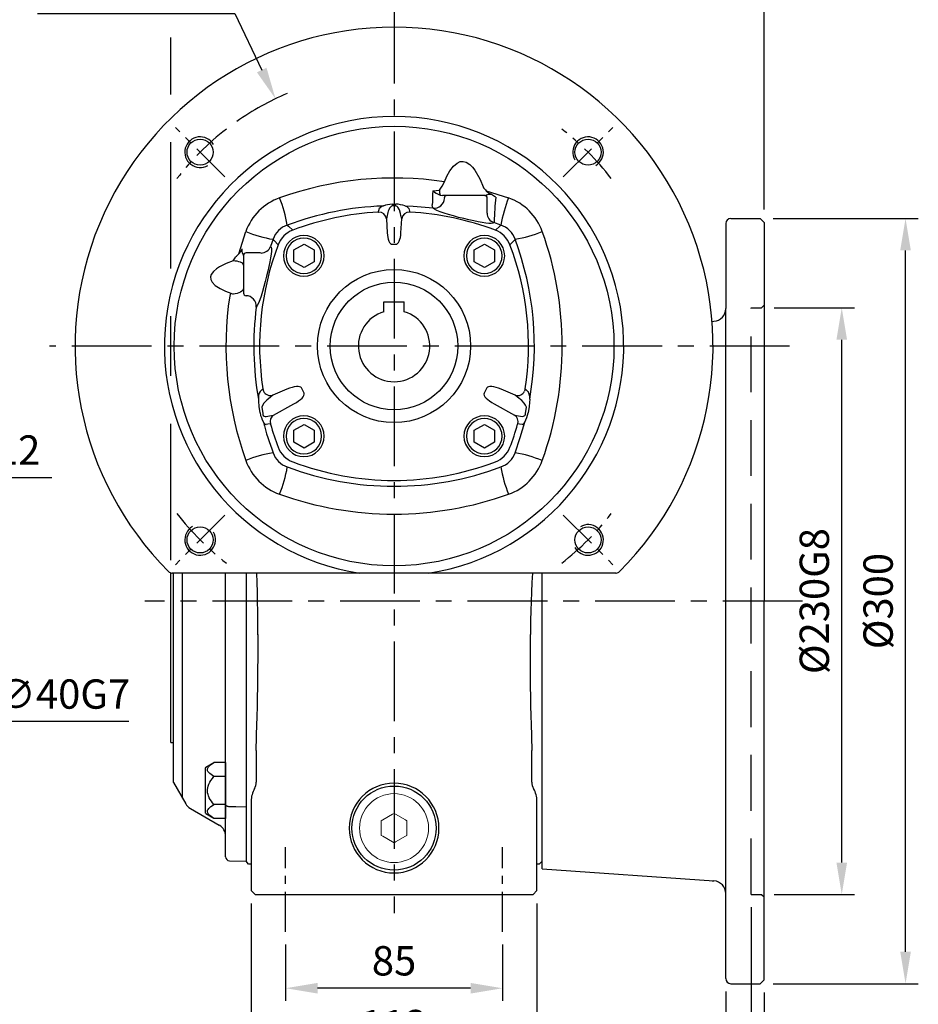
# Model space of a CAD drawing. Units: millimetres. Extents: x -35 to 1533, y -20 to 980.
# Drawn here: x 941 to 1293, y 179 to 565 of the extents above; entities that cross this region are included whole.
import ezdxf

# ---------------------------------------------------------------- set-up
doc = ezdxf.new("R2010")
doc.units = ezdxf.units.MM
doc.header["$LTSCALE"] = 25
doc.linetypes.add('CENTER', pattern=[2, 1.25, -0.25, 0.25, -0.25])
doc.linetypes.add('HIDDEN', pattern=[0.375, 0.25, -0.125])
for name, color, linetype in [('CEN', 2, 'CENTER'), ('DIM', 3, 'Continuous'), ('HID', 6, 'HIDDEN'), ('MAIN', 7, 'Continuous'), ('THIN', 1, 'Continuous')]:
    doc.layers.add(name, color=color, linetype=linetype)
doc.styles.get("Standard").update_dxf_attribs({"font": 'simplex.shx', "bigfont": 'chineset.shx'})
doc.dimstyles.new('C', dxfattribs={"dimscale": 5, "dimtxt": 2.3, "dimasz": 2.5, "dimexe": 1, "dimexo": 1, "dimgap": 1, "dimtad": 1, "dimtoh": 1, "dimdec": 4, "dimdsep": 46, "dimtxsty": 'Standard', "dimcen": 0, "dimclrd": 256, "dimclre": 256, "dimclrt": 256, "dimadec": 0, "dimazin": 0, "dimtfac": 0.6, "dimtdec": 4, "dimtofl": 0, "dimtmove": 0, "dimatfit": 3, "dimfxl": 0, "dimtolj": 1, "dimarcsym": 0})
doc.dimstyles.new('L', dxfattribs={"dimscale": 5, "dimtxt": 2.3, "dimasz": 2.5, "dimexe": 1, "dimexo": 1, "dimgap": 1, "dimtad": 1, "dimdec": 4, "dimdsep": 46, "dimtxsty": 'Standard', "dimcen": 0, "dimclrd": 256, "dimclre": 256, "dimclrt": 256, "dimadec": 0, "dimazin": 0, "dimtfac": 0.6, "dimtdec": 4, "dimtmove": 0, "dimatfit": 3, "dimfxl": 0, "dimtolj": 1, "dimarcsym": 0})

# ---------------------------------------------------------------- blocks, each defined once
blk = doc.blocks.new('*D9')
at = {"layer": 'Defpoints', "color": 0}
for p in [(902.11, 385.58), (890.11, 360.4), (902.11, 360.4)]:
    blk.add_point(p, dxfattribs=at)
at = {"layer": 'DIM', "lineweight": -2}
for p, q in [((890.11, 365.4), (890.11, 390.58)), ((902.11, 365.4), (902.11, 390.58)), ((877.61, 385.58), (865.11, 385.58)), ((890.11, 385.58), (902.11, 385.58)), ((914.61, 385.58), (953.54, 385.58))]:
    blk.add_line(p, q, dxfattribs=at)
at = {"layer": 'DIM'}
for points in [[(877.61, 387.66), (877.61, 383.49), (890.11, 385.58)], [(914.61, 387.66), (914.61, 383.49), (902.11, 385.58)]]:
    blk.add_solid(points, dxfattribs=at)
at = {"layer": 'DIM', "insert": (940.33, 396.33), "char_height": 11.5, "attachment_point": 5}
blk.add_mtext('\\A1;12', dxfattribs=at)
blk = doc.blocks.new('*D10')
at = {"layer": 'Defpoints', "color": 0}
for p in [(885.12, 353.81), (907.11, 320.4)]:
    blk.add_point(p, dxfattribs=at)
at = {"layer": 'DIM', "lineweight": -2}
for p, q in [((927.17, 289.91), (913.98, 309.95)), ((983.65, 289.91), (927.17, 289.91))]:
    blk.add_line(p, q, dxfattribs=at)
at = {"layer": 'DIM'}
blk.add_solid([(915.72, 311.1), (912.24, 308.81), (907.11, 320.4)], dxfattribs=at)
at = {"layer": 'DIM', "insert": (957.91, 300.66), "char_height": 11.5, "attachment_point": 5}
blk.add_mtext('\\A1;∅40G7', dxfattribs=at)
blk = doc.blocks.new('A$C678167BE')
at = {"layer": 'MAIN', "lineweight": 15}
for p, q in [((8.5, 16.39), (9.07, 16.72)), ((8.5, 15.73), (8.5, 16.39)), ((8.5, 11.27), (8.5, 15.73)), ((9.07, 16.72), (12.93, 18.94)), ((12.93, 18.94), (13.5, 19.27)), ((13.5, 19.27), (14.07, 18.94)), ((14.07, 18.94), (17.93, 16.72)), ((17.93, 16.72), (18.5, 16.39)), ((18.5, 16.39), (18.5, 15.73)), ((18.5, 15.73), (18.5, 11.27)), ((8.5, 10.61), (8.5, 11.27)), ((9.07, 10.28), (8.5, 10.61)), ((12.93, 8.06), (9.07, 10.28)), ((13.5, 7.73), (12.93, 8.06)), ((14.07, 8.06), (13.5, 7.73)), ((17.93, 10.28), (14.07, 8.06)), ((18.5, 10.61), (17.93, 10.28)), ((18.5, 11.27), (18.5, 10.61))]:
    blk.add_line(p, q, dxfattribs=at)
at = {"layer": 'MAIN', "lineweight": 15, "extrusion": (0, 0, -1)}
blk.add_circle((-13.5, 13.5), 13.5, dxfattribs=at)
blk = doc.blocks.new('*D26')
at = {"layer": 'Defpoints', "color": 0}
for p in [(1231.65, 452.1), (1263.09, 452.1), (1231.65, 222.1)]:
    blk.add_point(p, dxfattribs=at)
at = {"layer": 'DIM', "lineweight": -2}
for p, q in [((1236.65, 452.1), (1268.09, 452.1)), ((1263.09, 234.6), (1263.09, 439.6)), ((1236.65, 222.1), (1268.09, 222.1))]:
    blk.add_line(p, q, dxfattribs=at)
at = {"layer": 'DIM'}
for points in [[(1261.01, 439.6), (1265.17, 439.6), (1263.09, 452.1)], [(1261.01, 234.6), (1265.17, 234.6), (1263.09, 222.1)]]:
    blk.add_solid(points, dxfattribs=at)
at = {"layer": 'DIM', "insert": (1252.34, 337.1), "char_height": 11.5, "attachment_point": 5, "rotation": 90}
blk.add_mtext('\\A1;%%c230G8', dxfattribs=at)
blk = doc.blocks.new('*D27')
at = {"layer": 'Defpoints', "color": 0}
for p in [(1231.15, 487.1), (1288.09, 487.1), (1231.15, 187.1)]:
    blk.add_point(p, dxfattribs=at)
at = {"layer": 'DIM', "lineweight": -2}
for p, q in [((1236.15, 487.1), (1293.09, 487.1)), ((1288.09, 199.6), (1288.09, 474.6)), ((1236.15, 187.1), (1293.09, 187.1))]:
    blk.add_line(p, q, dxfattribs=at)
at = {"layer": 'DIM'}
for points in [[(1286.01, 474.6), (1290.17, 474.6), (1288.09, 487.1)], [(1286.01, 199.6), (1290.17, 199.6), (1288.09, 187.1)]]:
    blk.add_solid(points, dxfattribs=at)
at = {"layer": 'DIM', "insert": (1277.34, 337.1), "char_height": 11.5, "attachment_point": 5, "rotation": 90}
blk.add_mtext('\\A1;%%c300', dxfattribs=at)
blk = doc.blocks.new('*D28')
at = {"layer": 'Defpoints', "color": 0}
for p in [(1045.15, 207.45), (1130.15, 207.45), (1045.15, 185.32)]:
    blk.add_point(p, dxfattribs=at)
at = {"layer": 'DIM', "lineweight": -2}
for p, q in [((1045.15, 202.45), (1045.15, 180.32)), ((1130.15, 202.45), (1130.15, 180.32)), ((1117.65, 185.32), (1057.65, 185.32))]:
    blk.add_line(p, q, dxfattribs=at)
at = {"layer": 'DIM'}
for points in [[(1057.65, 187.4), (1057.65, 183.24), (1045.15, 185.32)], [(1117.65, 187.4), (1117.65, 183.24), (1130.15, 185.32)]]:
    blk.add_solid(points, dxfattribs=at)
at = {"layer": 'DIM', "insert": (1087.65, 196.07), "char_height": 11.5, "attachment_point": 5}
blk.add_mtext('\\A1;85', dxfattribs=at)
blk = doc.blocks.new('*D29')
at = {"layer": 'Defpoints', "color": 0}
for p in [(1031.65, 223.6), (1143.65, 223.6), (1031.65, 160.32)]:
    blk.add_point(p, dxfattribs=at)
at = {"layer": 'DIM', "lineweight": -2}
for p, q in [((1031.65, 218.6), (1031.65, 155.32)), ((1143.65, 218.6), (1143.65, 155.32)), ((1131.15, 160.32), (1044.15, 160.32))]:
    blk.add_line(p, q, dxfattribs=at)
at = {"layer": 'DIM'}
for points in [[(1044.15, 162.4), (1044.15, 158.24), (1031.65, 160.32)], [(1131.15, 162.4), (1131.15, 158.24), (1143.65, 160.32)]]:
    blk.add_solid(points, dxfattribs=at)
at = {"layer": 'DIM', "insert": (1087.65, 171.07), "char_height": 11.5, "attachment_point": 5}
blk.add_mtext('\\A1;112', dxfattribs=at)
blk = doc.blocks.new('BM10')
at = {"layer": 'MAIN'}
blk.add_lwpolyline([(-3.94, -2.31), (0.06, -4.62), (4.06, -2.31), (4.06, 2.31), (0.06, 4.62), (-3.94, 2.31)], close=True, dxfattribs=at)
for radius in [8, 6.96]:
    blk.add_circle((0, 0), radius, dxfattribs=at)
blk = doc.blocks.new('M12')
at = {"layer": 'MAIN'}
blk.add_circle((0, 0), 5.12, dxfattribs=at)
at = {"layer": 'THIN'}
blk.add_arc((0, 0), 6, 300, 210.1471, dxfattribs=at)
blk = doc.blocks.new('A$C71D03C38')
at = {"layer": 'CEN', "ltscale": 0.5}
for p, q in [((-66.3, 66.3), (-85.72, 85.72)), ((66.3, 66.3), (85.72, 85.72)), ((-66.3, -66.3), (-85.72, -85.72)), ((66.3, -66.3), (85.72, -85.72))]:
    blk.add_line(p, q, dxfattribs=at)
for start, end in [(127.6767, 142.3233), (37.6767, 52.3233), (217.6767, 232.3233), (307.6767, 322.3233)]:
    blk.add_arc((0, 0), 107.5, start, end, dxfattribs=at)
at = {"layer": 'MAIN'}
for p, q in [((15.14, 60.91), (17.76, 61.05)), ((18.03, 59.18), (19.01, 59)), ((22.82, 59), (19.01, 59)), ((19.66, 58), (19.72, 57.9)), ((31.65, 59), (22.82, 59)), ((35.55, 59), (31.65, 59)), ((36.1, 60.9), (44.88, 58.08)), ((36.5, 52.43), (36.5, 58)), ((-0.69, 55.63), (0.69, 55.63)), ((0.67, 54.93), (-0.67, 54.93)), ((-6.2, 52.53), (-6.06, 52.53)), ((-2.66, 51.12), (-3, 49.91)), ((3, 49.91), (2.66, 51.12)), ((6.2, 52.53), (6.06, 52.53)), ((36.45, 52.11), (36.5, 52.43)), ((-3, 49.91), (-2.66, 44.4)), ((2.66, 44.4), (3, 49.91)), ((39.16, 48.85), (39.08, 48.4)), ((41.84, 47.41), (39.08, 48.4)), ((-60.9, 36.1), (-58.08, 44.88)), ((-47.41, 41.84), (-48.4, 39.08)), ((-0.67, 39.88), (0.67, 39.88)), ((-59, 35.55), (-59, 31.65)), ((-52.43, 36.5), (-58, 36.5)), ((-52.11, 36.45), (-52.43, 36.5)), ((-59, 31.65), (-59, 20.73)), ((-63.92, 20.74), (-63, 20.39)), ((-51.43, -16.84), (-51.15, -17.68)), ((-47.48, -19.27), (-48.42, -20.1)), ((-41.99, -16.96), (-47.48, -19.27)), ((-35.29, -18.51), (-36.32, -16.41)), ((36.32, -16.41), (35.29, -18.51)), ((47.48, -19.27), (41.99, -16.96)), ((48.42, -20.1), (47.48, -19.27)), ((51.43, -16.84), (51.15, -17.68)), ((-47.22, -27.12), (-39.22, -22.64)), ((39.22, -22.64), (47.22, -27.12)), ((-52.52, -26.24), (-52.93, -23.76)), ((-51.84, -23.99), (-51.47, -26.4)), ((51.47, -26.4), (51.84, -23.99)), ((52.93, -23.76), (52.52, -26.24)), ((-48.8, -27.32), (-47.22, -27.12)), ((-48.4, -30.69), (-48.45, -30.52)), ((47.22, -27.12), (48.8, -27.32)), ((48.45, -30.52), (48.4, -30.69)), ((-18.97, -89), (-86.95, -89)), ((-13.38, -89), (-18.97, -89)), ((13.38, -89), (-13.38, -89)), ((18.97, -89), (13.38, -89)), ((86.95, -89), (18.97, -89))]:
    blk.add_line(p, q, dxfattribs=at)
at = {"layer": 'MAIN', "flags": 128}
for points in [[(19.72, 64.41), (20.68, 66.59), (21.83, 68.67), (23.28, 70.54), (24.67, 71.72), (25.95, 72.29), (27.11, 72.38), (28.25, 72.11), (29.68, 71.22), (30.77, 70.14), (31.7, 68.91), (33.56, 65.61), (34.98, 62.1)], [(17.76, 61.05), (18.79, 62.63), (19.72, 64.41)], [(35.55, 59), (35.61, 59.01), (36.23, 59.27), (36.39, 59.34), (37.19, 59.55), (37.86, 59.53), (38.13, 59.48)], [(36.1, 60.9), (37.04, 60.11), (38.13, 59.48)], [(-0.67, 54.93), (-0.8, 54.91), (-0.96, 54.85), (-1.19, 54.7), (-1.76, 54.01), (-2.08, 53.45)], [(2.08, 53.45), (1.48, 54.4), (1.15, 54.73), (1, 54.83), (0.84, 54.9), (0.71, 54.93), (0.67, 54.93)], [(15.3, 54), (7.45, 54.75), (4.31, 54.9)], [(15.3, 54), (15.06, 54.52), (14.99, 55.3)], [(-6.2, 52.53), (-5.89, 53.59), (-5.8, 53.88)], [(2.66, 51.12), (2.56, 52), (2.08, 53.45)], [(5.8, 53.88), (6.11, 52.83), (6.2, 52.53)], [(39.08, 48.4), (38.72, 48.17), (38.07, 48.06), (37.15, 48.06), (35.97, 48.17), (34.58, 48.38), (33.01, 48.67), (31.23, 49.04), (29.35, 49.47), (27.33, 49.95), (25.31, 50.46), (23.28, 51), (21.36, 51.54), (19.6, 52.08), (18.07, 52.61), (16.8, 53.11), (15.85, 53.6), (15.3, 54)], [(-41.84, 47.41), (-41.42, 47.01), (-39.7, 45.41)], [(39.7, 45.41), (41.42, 47.01), (41.84, 47.41)], [(-48.4, 39.08), (-48.17, 38.72), (-48.06, 38.07), (-48.06, 37.15), (-48.17, 35.97), (-48.38, 34.58), (-48.67, 33.01), (-49.04, 31.23), (-49.47, 29.35), (-49.95, 27.33), (-50.46, 25.31), (-51, 23.28), (-51.54, 21.36), (-52.08, 19.6), (-52.61, 18.07), (-53.11, 16.8), (-53.6, 15.85), (-54, 15.3)], [(-45.41, 39.7), (-47.01, 41.42), (-47.41, 41.84)], [(47.41, 41.84), (47.01, 41.42), (45.41, 39.7)], [(-60.9, 36.1), (-60.11, 37.04), (-59.48, 38.13)], [(-59, 35.55), (-59.01, 35.61), (-59.27, 36.23), (-59.34, 36.39), (-59.55, 37.19), (-59.53, 37.86), (-59.48, 38.13)], [(-63, 33.36), (-65.78, 32.32), (-68.44, 31.01), (-69.65, 30.22), (-70.74, 29.28), (-71.62, 28.05), (-71.9, 27.08), (-71.8, 26.08), (-71.23, 24.98), (-70.05, 23.79), (-68.14, 22.53), (-66.07, 21.54), (-63.92, 20.74)], [(-59, 31.65), (-59.08, 31.98), (-59.3, 32.3), (-59.67, 32.6), (-60.17, 32.86), (-60.78, 33.07), (-61.47, 33.23), (-62.22, 33.33), (-63, 33.36)], [(-59, 22.82), (-59.08, 22.35), (-59.3, 21.89), (-59.67, 21.47), (-60.17, 21.1), (-60.78, 20.8), (-61.47, 20.57), (-62.22, 20.44), (-63, 20.39)], [(-52.49, -17.8), (-51.58, -16.97), (-51.43, -16.84)], [(51.43, -16.84), (52.34, -17.67), (52.49, -17.8)], [(-51.04, -22.44), (-51.71, -23.57), (-51.84, -23.99)], [(-48.42, -20.1), (-49.9, -21.17), (-51.04, -22.44)], [(51.04, -22.44), (50.07, -21.33), (48.42, -20.1)], [(51.84, -23.99), (51.5, -23.16), (51.04, -22.44)], [(53.15, -20.86), (53.1, -22.13), (52.93, -23.76)], [(50.48, -27.59), (51.02, -27.4), (51.22, -27.26), (51.33, -27.14), (51.42, -27), (51.48, -26.82), (51.49, -26.66), (51.47, -26.4)], [(-50.48, -27.59), (-50.1, -27.62), (-48.8, -27.32)], [(-48.45, -30.52), (-49.5, -30.65), (-50.18, -30.73)], [(47.41, -41.84), (49.46, -35.89), (51.2, -29.82)], [(50.18, -30.73), (49.14, -30.6), (48.45, -30.52)], [(48.8, -27.32), (49.53, -27.55), (50.48, -27.59)]]:
    blk.add_lwpolyline(points, dxfattribs=at)
at = {"layer": 'MAIN'}
for radius in [86.18, 30]:
    blk.add_circle((0, 0), radius, dxfattribs=at)
for centre, radius, start, end in [((0, 0), 125, 314.983, 225.017), ((0, 0), 90, 278.5491, 261.4509), ((0.01, -67.14), 133.02, 81.476, 109.7195), ((48.83, 73.93), 18.22, 220.4926, 225.6614), ((-37.5, 37.5), 21.87, 109.7244, 160.2756), ((-93.41, 38.53), 52.32, 9.7706, 21.946), ((546.14, 44.35), 531.26, 178.2137, 178.8195), ((21.93, 68.95), 10.52, 229.8232, 248.2718), ((25.9, 61.26), 8.14, 181.4927, 194.824), ((20.65, 58.01), 0.991, 90.5489, 180.5382), ((35.5, 58), 1, 0, 90), ((10.85, 16.24), 51.13, 55.4899, 57.7561), ((328.26, 33.63), 289.5, 175.0978, 176.9868), ((93.41, 38.53), 52.32, 158.054, 170.2294), ((37.5, 37.5), 21.87, 19.7244, 70.2756), ((-0.06, -64.05), 119.03, 92.047, 110.5507), ((-3.73, 52.47), 2.51, 103.3711, 145.5342), ((0.19, 41.84), 13.81, 93.6292, 109.0201), ((0.19, 43.76), 11.89, 69.722, 87.6287), ((3.89, 52.69), 2.25, 31.9297, 79.1649), ((15.61, 58.11), 4.12, 265.6544, 357.1926), ((0, -59), 111.7, 93.1795, 110.8203), ((-5.97, 49.54), 3, 7.1893, 91.6674), ((2.98, 50.96), 5.64, 153.7581, 178.3847), ((5.96, 49.56), 2.98, 88.0431, 173.1003), ((0, -59), 111.7, 69.1797, 86.8205), ((40.49, 52.19), 4.04, 181.1558, 249.6239), ((-39.13, 39.13), 8.71, 108.1515, 161.8485), ((39.13, 39.13), 8.71, 18.1515, 71.8485), ((-39.28, 90.76), 49.59, 247.7168, 260.5666), ((-36.16, 36.16), 9.9, 110.9581, 159.0419), ((36.16, 36.16), 9.9, 20.9581, 69.0419), ((38.53, 93.41), 52.32, 279.7706, 291.946), ((-66.97, 0), 132.86, 340.259, 19.741), ((59, 0), 111.7, 159.1797, 188.6705), ((-52.19, 40.49), 4.04, 271.1558, 339.6239), ((-59, 0), 111.7, 351.3295, 20.8203), ((-64.33, 0), 119.31, 349.9309, 20.5332), ((-74.62, 40.91), 13.86, 327.0095, 334.6701), ((-73.93, 48.83), 18.22, 310.4926, 315.6614), ((-58, 35.5), 1, 90, 180), ((67.14, 0.01), 133.02, 171.476, 199.7195), ((-58.07, 17.25), 6.8, 149.1674, 158.6555), ((-58, 20.73), 1, 180, 268.8235), ((-58.11, 15.61), 4.12, 355.6544, 88.8235), ((64.59, 0), 119.57, 172.6502, 190.0493), ((-48.13, -20.34), 5.05, 149.8646, 185.9681), ((-48.44, -16.45), 2.98, 204.3753, 288.981), ((48.43, -16.43), 3, 251.3623, 335.2814), ((47.93, -20.38), 5.24, 354.7042, 29.4631), ((-30.49, -20.64), 22.66, 180.5534, 187.8975), ((-41.29, -24.13), 11.42, 190.6163, 209.8557), ((-50.46, -26.56), 1.03, 171.0789, 268.5584), ((41.38, -24.16), 11.33, 330.0643, 349.4636), ((63.52, -0.22), 118.48, 194.4674, 200.5694), ((-49.81, -29.29), 1.49, 200.8308, 255.5177), ((-45.65, -29.61), 2.95, 122.1337, 197.8889), ((59, 0), 111.7, 195.9481, 200.8203), ((-59, 0), 111.7, 339.1797, 344.0519), ((45.65, -29.61), 2.95, 342.1111, 57.8663), ((49.82, -29.29), 1.48, 284.3584, 339.2931), ((-39.28, -90.76), 49.59, 99.4334, 112.2832), ((-39.13, -39.13), 8.71, 198.1515, 251.8485), ((-36.16, -36.16), 9.9, 200.9581, 249.0419), ((36.16, -36.16), 9.9, 290.9581, 339.0419), ((39.13, -39.13), 8.71, 288.1515, 341.8485), ((38.53, -93.41), 52.32, 68.054, 80.2294), ((-37.5, -37.5), 21.87, 199.7244, 250.2756), ((0, 59), 111.7, 249.1797, 290.8203), ((37.5, -37.5), 21.87, 289.7244, 340.2756), ((-90.76, -39.28), 49.59, 337.7168, 350.5666), ((0, 64.27), 119.26, 249.4595, 290.5405), ((90.76, -39.28), 49.59, 189.4334, 202.2832), ((0, 66.97), 132.86, 250.259, 289.741), ((-86.95, -87), 2, 225.0166, 266.7339), ((86.95, -87), 2, 273.2661, 314.9834), ((-86.95, -87), 2, 266.7338, 270), ((86.95, -87), 2, 270, 273.2662)]:
    blk.add_arc(centre, radius, start, end, dxfattribs=at)
for centre, major_axis, ratio, start_param, end_param in [((-0.67, 44.83), (0, 4.95), 0.404061, 1.658063, 3.141593), ((0.67, 44.83), (0, 4.95), 0.404061, 3.141593, 4.625123), ((-41.57, -18.98), (5.26, 2.56), 0.341865, 0, 1.48353), ((-40.55, -21.08), (5.26, 2.56), 0.341865, 4.799655, 6.283185), ((40.55, -21.08), (5.26, -2.56), 0.341865, 3.141593, 4.625123), ((41.57, -18.98), (5.26, -2.56), 0.341865, 1.658063, 3.141593)]:
    blk.add_ellipse(centre, major_axis=major_axis, ratio=ratio, start_param=start_param, end_param=end_param, dxfattribs=at)
for p, rotation in [((-76.01, 76.01), 90), ((-76.01, -76.01), 180), ((76.01, -76.01), 270)]:
    blk.add_blockref('M12', p, dxfattribs=dict(rotation=rotation))
blk.add_blockref('M12', (76.01, 76.01))
blk = doc.blocks.new('*D30')
at = {"layer": 'Defpoints', "color": 0}
for p in [(1227.65, 222.1), (1232.65, 188.6), (1232.65, 159.52)]:
    blk.add_point(p, dxfattribs=at)
at = {"layer": 'DIM', "lineweight": -2}
for p, q in [((1227.65, 217.1), (1227.65, 154.52)), ((1232.65, 183.6), (1232.65, 154.52)), ((1215.15, 159.52), (1202.65, 159.52)), ((1227.65, 159.52), (1232.65, 159.52)), ((1245.15, 159.52), (1275.32, 159.52))]:
    blk.add_line(p, q, dxfattribs=at)
at = {"layer": 'DIM'}
for points in [[(1215.15, 161.61), (1215.15, 157.44), (1227.65, 159.52)], [(1245.15, 161.61), (1245.15, 157.44), (1232.65, 159.52)]]:
    blk.add_solid(points, dxfattribs=at)
at = {"layer": 'DIM', "insert": (1266.49, 170.27), "char_height": 11.5, "attachment_point": 5}
blk.add_mtext('\\A1;5', dxfattribs=at)
blk = doc.blocks.new('*D31')
at = {"layer": 'Defpoints', "color": 0}
for p in [(1217.65, 189.1), (1232.65, 188.6), (1232.65, 134.52)]:
    blk.add_point(p, dxfattribs=at)
at = {"layer": 'DIM', "lineweight": -2}
for p, q in [((1217.65, 184.1), (1217.65, 129.52)), ((1232.65, 183.6), (1232.65, 129.52)), ((1205.15, 134.52), (1192.65, 134.52)), ((1217.65, 134.52), (1232.65, 134.52)), ((1245.15, 134.52), (1284.08, 134.52))]:
    blk.add_line(p, q, dxfattribs=at)
at = {"layer": 'DIM'}
for points in [[(1205.15, 136.61), (1205.15, 132.44), (1217.65, 134.52)], [(1245.15, 136.61), (1245.15, 132.44), (1232.65, 134.52)]]:
    blk.add_solid(points, dxfattribs=at)
at = {"layer": 'DIM', "insert": (1270.87, 145.27), "char_height": 11.5, "attachment_point": 5}
blk.add_mtext('\\A1;15', dxfattribs=at)
blk = doc.blocks.new('*D32')
at = {"layer": 'Defpoints', "color": 0}
for p in [(1087.65, 589.4), (1087.65, 571.27), (1232.65, 485.6)]:
    blk.add_point(p, dxfattribs=at)
at = {"layer": 'DIM', "lineweight": -2}
for p, q in [((1087.65, 576.27), (1087.65, 594.4)), ((1232.65, 490.6), (1232.65, 594.4)), ((1220.15, 589.4), (1100.15, 589.4))]:
    blk.add_line(p, q, dxfattribs=at)
at = {"layer": 'DIM'}
for points in [[(1100.15, 591.49), (1100.15, 587.32), (1087.65, 589.4)], [(1220.15, 591.49), (1220.15, 587.32), (1232.65, 589.4)]]:
    blk.add_solid(points, dxfattribs=at)
at = {"layer": 'DIM', "insert": (1160.15, 600.15), "char_height": 11.5, "attachment_point": 5}
blk.add_mtext('\\A1;145', dxfattribs=at)
blk = doc.blocks.new('*D33')
at = {"layer": 'Defpoints', "color": 0}
for p in [(1000.15, 640.33), (1232.65, 485.6), (1000.15, 348.18)]:
    blk.add_point(p, dxfattribs=at)
at = {"layer": 'DIM', "lineweight": -2}
for p, q in [((1000.15, 612.47), (1000.15, 645.33)), ((1232.65, 490.6), (1232.65, 645.33)), ((1220.15, 640.33), (1012.65, 640.33)), ((1000.15, 535.75), (1000.15, 558.05)), ((1000.15, 467.54), (1000.15, 517)), ((1000.15, 425.41), (1000.15, 448.79)), ((1000.15, 353.18), (1000.15, 406.66))]:
    blk.add_line(p, q, dxfattribs=at)
at = {"layer": 'DIM'}
for points in [[(1012.65, 642.42), (1012.65, 638.25), (1000.15, 640.33)], [(1220.15, 642.42), (1220.15, 638.25), (1232.65, 640.33)]]:
    blk.add_solid(points, dxfattribs=at)
at = {"layer": 'DIM', "insert": (1116.4, 651.08), "char_height": 11.5, "attachment_point": 5}
blk.add_mtext('\\A1;232.5', dxfattribs=at)
blk = doc.blocks.new('*D34')
at = {"layer": 'Defpoints', "color": 0}
for p in [(1041.19, 534.04), (1134.12, 340.16)]:
    blk.add_point(p, dxfattribs=at)
at = {"layer": 'DIM', "lineweight": -2}
for p, q in [((947.9, 567.43), (1025.19, 567.43)), ((1025.19, 567.43), (1035.78, 545.31))]:
    blk.add_line(p, q, dxfattribs=at)
blk.add_arc((1087.65, 437.1), 107.5, 112.9446, 125.0118, dxfattribs=at)
at = {"layer": 'DIM'}
blk.add_solid([(1037.66, 546.22), (1033.91, 544.41), (1041.19, 534.04)], dxfattribs=at)
at = {"layer": 'DIM', "insert": (984.04, 587.76), "char_height": 11.5, "attachment_point": 5}
blk.add_mtext('\\A1;PCD∅215\\P4xM12', dxfattribs=at)

msp = doc.modelspace()

# ---------------------------------------------------------------- linework, layer by layer
for p, q in [((1029.65265, 348.10336), (1029.65265, 266.54974)), ((1029.65265, 348.10336), (1029.65265, 266.54974)), ((1145.65265, 266.71582), (1145.65265, 348.10336)), ((1033.65265, 278.51209), (1033.89669, 289.18292)), ((1141.4086, 289.18292), (1141.65265, 278.51209)), ((1033.65265, 278.51209), (1033.65265, 266.10336)), ((1141.65265, 266.10336), (1141.65265, 278.51209)), ((1029.65265, 266.54974), (1029.65265, 264.0391)), ((1145.65265, 266.46446), (1145.65265, 266.71582)), ((1145.65265, 263.95982), (1145.65265, 266.46446)), ((1029.65265, 264.0391), (1029.65265, 259.99001)), ((1145.65265, 259.92858), (1145.65265, 263.95982)), ((1029.65265, 259.99001), (1029.65265, 256.34326)), ((1145.65265, 256.27892), (1145.65265, 259.92858)), ((1029.65265, 256.34326), (1029.65265, 251.55143)), ((1031.65265, 258.62004), (1031.65265, 223.60336)), ((1143.65265, 223.60336), (1143.65265, 258.62004)), ((1145.65265, 251.40203), (1145.65265, 256.27892)), ((1029.65265, 251.55143), (1029.65265, 247.7029)), ((1145.65265, 247.55043), (1145.65265, 251.40203)), ((1029.65265, 247.7029), (1029.65265, 246.42341)), ((1145.65265, 246.30775), (1145.65265, 247.55043)), ((1029.65265, 246.42341), (1029.65265, 245.71176)), ((1029.65265, 245.71176), (1029.65265, 235.20342)), ((1145.65265, 245.56032), (1145.65265, 246.30775)), ((1145.65265, 235.10336), (1145.65265, 245.56032)), ((1030.64884, 234.0162), (1029.65265, 235.20342)), ((1031.65265, 233.92838), (1030.64884, 234.0162)), ((1144.55677, 234.00748), (1143.65265, 233.92838)), ((1145.65265, 235.10336), (1144.55677, 234.00748)), ((1031.65265, 223.60336), (1033.15265, 222.10336)), ((1033.15265, 222.10336), (1041.20779, 222.10336)), ((1041.20779, 222.10336), (1087.65265, 222.10336)), ((1087.65265, 222.10336), (1134.0975, 222.10336)), ((1134.0975, 222.10336), (1142.15265, 222.10336)), ((1142.15265, 222.10336), (1143.65265, 223.60336))]:
    msp.add_line(p, q)
at = {"flags": 128}
for points in [[(1034.34868, 318.15876), (1034.33937, 324.04278)], [(1140.9661, 324.04286), (1140.95662, 318.15876)]]:
    msp.add_lwpolyline(points, dxfattribs=at)
at = {"extrusion": (3.49148e-15, -8.55167e-31, -1)}
msp.add_circle((-1087.65265, 248.10336), 17.59588, dxfattribs=at)
msp.add_circle((1087.65265, 248.10336), 16.5)
for centre, radius, start, end in [((77.82238, 317.60789), 956.52646, 358.23824786, 1.82698293), ((1799.88567, 313.42057), 658.94609, 176.98291551, 182.16189513), ((1041.65265, 258.62004), 10, 150.0735651, 180), ((1028.65265, 266.10336), 5, 330.0735651, 0), ((1146.65265, 266.10336), 5, 180, 209.9264349), ((1133.65265, 258.62004), 10, 0, 29.9264349)]:
    msp.add_arc(centre, radius, start, end)
at = {"layer": 'CEN'}
for p, q in [((1087.65265, 571.27265), (1087.65265, 214.75387)), ((1242.65265, 437.10336), (952.65265, 437.10336)), ((1247.71312, 337.10336), (989.93323, 337.10336))]:
    msp.add_line(p, q, dxfattribs=at)
at = {"layer": 'CEN', "ltscale": 0.5}
for p, q in [((1045.15265, 207.45336), (1045.15265, 240.62297)), ((1130.15265, 207.45336), (1130.15265, 240.62297))]:
    msp.add_line(p, q, dxfattribs=at)
at = {"layer": 'HID'}
for p, q in [((1227.65265, 452.10336), (1231.65265, 452.10336)), ((1231.65265, 452.10336), (1232.65265, 453.10336)), ((1227.65265, 222.10336), (1231.65265, 222.10336)), ((1231.65265, 222.10336), (1232.65265, 221.10336))]:
    msp.add_line(p, q, dxfattribs=at)
at = {"layer": 'HID', "ltscale": 3.5}
msp.add_line((1227.65265, 222.10336), (1227.65265, 452.10336), dxfattribs=at)
at = {"layer": 'MAIN'}
for p, q in [((1219.65265, 487.10336), (1231.15265, 487.10336)), ((1231.15265, 487.10336), (1232.65265, 485.60336)), ((1217.65265, 485.10336), (1217.65265, 451.80066)), ((1083.65265, 450.51977), (1083.65265, 454.40336)), ((1083.65265, 454.40336), (1091.65265, 454.40336)), ((1091.65265, 450.51977), (1091.65265, 454.40336)), ((1217.65265, 222.40605), (1217.65265, 451.80066)), ((1212.27891, 446.76232), (1213.00143, 446.81284)), ((1000.15265, 281.70336), (1000.15265, 348.18097)), ((1001.15265, 265.95421), (1001.15265, 348.10336)), ((1004.65265, 348.10336), (1004.65265, 259.89203)), ((1021.65265, 257.20525), (1021.65265, 348.10336)), ((1029.65265, 348.10336), (1029.65265, 256.43508)), ((1004.65265, 343.63678), (1004.65265, 337.10336)), ((1145.65265, 232.10336), (1145.65265, 337.10336)), ((1000.15265, 281.70336), (1001.15265, 281.70336)), ((1013.65265, 271.56847), (1013.65265, 262.85715)), ((1013.90265, 272.00148), (1017.06419, 273.8268)), ((1021.65265, 273.8268), (1017.06419, 273.8268)), ((1021.65265, 273.8268), (1021.65265, 268.34197)), ((1021.65265, 268.34197), (1017.06419, 268.34197)), ((1021.65265, 268.34197), (1021.65265, 257.37232)), ((1001.15265, 265.95421), (1005.98278, 257.58819)), ((1013.65265, 262.85715), (1013.65265, 254.14582)), ((1007.8129, 255.75806), (1019.15265, 249.21105)), ((1021.65265, 257.37232), (1017.06419, 257.37232)), ((1021.65265, 257.37232), (1021.65265, 251.88749)), ((1021.65265, 253.28007), (1021.65265, 257.20525)), ((1029.65265, 256.43508), (1029.65265, 251.73039)), ((1017.06419, 251.88749), (1013.90265, 253.71281)), ((1021.65265, 251.88749), (1017.06419, 251.88749)), ((1021.65265, 236.83126), (1021.65265, 253.28007)), ((1029.65265, 251.73039), (1029.65265, 235.10336)), ((1023.1003, 235.33217), (1029.65265, 235.10336)), ((1145.65265, 232.10336), (1213.00143, 227.39387)), ((1212.2789, 227.4444), (1213.00143, 227.39387)), ((1217.65265, 189.10336), (1217.65265, 222.40605)), ((1219.65265, 187.10336), (1231.15265, 187.10336)), ((1231.15265, 187.10336), (1232.65265, 188.60336))]:
    msp.add_line(p, q, dxfattribs=at)
for points in [[(1232.65265, 485.60336), (1232.65265, 392.58567), (1232.65265, 337.10336)], [(1232.65265, 188.60336), (1232.65265, 281.62104), (1232.65265, 337.10336)]]:
    msp.add_lwpolyline(points, dxfattribs=at)
at = {"layer": 'MAIN', "flags": 128}
for points in [[(1017.06419, 268.34197), (1016.48213, 268.69559), (1015.943, 269.06569), (1015.45039, 269.46336), (1015.03712, 269.88264), (1014.8567, 270.11669), (1014.71068, 270.35662), (1014.60135, 270.6079), (1014.53654, 270.86296), (1014.51911, 271.11415), (1014.54738, 271.36509), (1014.62384, 271.62206), (1014.7449, 271.87475), (1014.95376, 272.18383), (1015.21669, 272.48254), (1015.53303, 272.77779), (1015.88781, 273.062), (1016.4507, 273.45282), (1017.06419, 273.8268)], [(1017.06419, 257.37232), (1016.52082, 258.03023), (1016.05697, 258.65371), (1015.6302, 259.30551), (1015.25346, 259.98571), (1014.9397, 260.69437), (1014.73768, 261.30466), (1014.59704, 261.93339), (1014.52611, 262.57156), (1014.53129, 263.21383), (1014.60994, 263.8536), (1014.75685, 264.47938), (1015.05077, 265.29224), (1015.43458, 266.0705), (1015.88623, 266.81), (1016.45089, 267.59449), (1017.06419, 268.34197)], [(1017.06419, 251.88749), (1016.47551, 252.24469), (1015.9291, 252.61991), (1015.44347, 253.01408), (1015.03712, 253.42815), (1014.80218, 253.74557), (1014.63182, 254.07389), (1014.53654, 254.40848), (1014.52513, 254.74852), (1014.59636, 255.08811), (1014.7449, 255.42027), (1015.0398, 255.83459), (1015.42854, 256.23111), (1015.88781, 256.60752), (1016.45176, 256.99914), (1017.06419, 257.37232)], [(1021.65265, 257.20525), (1021.68021, 257.0922), (1021.76187, 256.98329), (1021.89464, 256.88255), (1022.07364, 256.79366), (1022.29228, 256.7199), (1022.54254, 256.66397), (1022.81522, 256.62793), (1023.1003, 256.6131)], [(1023.1003, 256.6131), (1025.69972, 256.54248), (1029.65265, 256.43508)]]:
    msp.add_lwpolyline(points, dxfattribs=at)
at = {"layer": 'MAIN'}
msp.add_circle((1087.65265, 437.10336), 25, dxfattribs=at)
for centre, radius, start, end in [((1219.65265, 485.10336), 2, 90, 180), ((1212.65265, 451.80066), 5, 274, 0), ((1087.65265, 437.10336), 14, 106.6015496, 73.3984504), ((1014.15265, 271.56847), 0.5, 120, 180), ((1010.3129, 260.08819), 5, 210, 240), ((1014.15265, 254.14582), 0.5, 180, 240), ((1016.65265, 244.88093), 5, 0, 60), ((1023.15265, 236.83126), 1.5, 180, 268), ((1212.65265, 222.40605), 5, 0, 86), ((1219.65265, 189.10336), 2, 180, 270)]:
    msp.add_arc(centre, radius, start, end, dxfattribs=at)

# ---------------------------------------------------------------- block references
at = {"layer": 'CEN'}
msp.add_blockref('A$C678167BE', (1074.15265, 234.60336), dxfattribs=at)
at = {"layer": 'DIM'}
msp.add_blockref('A$C71D03C38', (1087.65265, 437.10336), dxfattribs=at)
at = {"layer": 'MAIN', "xscale": -1, "rotation": 180}
for p in [(1052.29731, 472.4587), (1123.00799, 472.4587), (1052.29731, 401.74802), (1123.00799, 401.74802)]:
    msp.add_blockref('BM10', p, dxfattribs=at)

# ---------------------------------------------------------------- dimensions: what is measured, and where the dimension line sits
at = {"layer": 'DIM'}
for base, p1, p2, picture, middle in [((1000.15265, 640.33248), (1232.65265, 485.60336), (1000.15265, 348.18097), '*D33', (1116.40265, 651.08248)), ((1087.65265, 589.40265), (1232.65265, 485.60336), (1087.65265, 571.27265), '*D32', (1160.15265, 600.15265)), ((902.11379, 385.57637), (890.11379, 360.40336), (902.11379, 360.40336), '*D9', (940.32808, 396.32637))]:
    dim = msp.add_linear_dim(base=base, p1=p1, p2=p2, dimstyle='L', dxfattribs=at)
    dim.commit()
    dim.dimension.update_dxf_attribs({"geometry": picture, "text_midpoint": middle})
dim = msp.add_diameter_dim_2p(p1=(1134.11803, 340.16411), p2=(1041.18726, 534.04261), text='PCD<>\\P4xM12', dimstyle='C', dxfattribs=at)
dim.commit()
dim.dimension.update_dxf_attribs({"geometry": '*D34', "text_midpoint": (984.04258, 567.42671), "dimtype": 163})
for base, p1, p2, angle, override, picture, middle in [((1288.08904, 487.10336), (1231.15265, 187.10336), (1231.15265, 487.10336), 270, {"dimpost": '%%c<>', "dimtmove": 0}, '*D27', (1288.08904, 337.10336)), ((1031.65265, 160.32053), (1143.65265, 223.60336), (1031.65265, 223.60336), 180, {"dimtmove": 0}, '*D29', (1087.65265, 160.32053))]:
    dim = msp.add_linear_dim(base=base, p1=p1, p2=p2, angle=angle, dimstyle='L', override=override, dxfattribs=at)
    dim.commit()
    dim.dimension.update_dxf_attribs({"geometry": picture, "text_midpoint": middle, "dimtype": 160})
for base, p1, p2, angle, override, picture, middle in [((1263.08904, 452.10336), (1231.65265, 222.10336), (1231.65265, 452.10336), 270, {"dimpost": '%%c<>G8', "dimtmove": 0}, '*D26', (1252.33904, 337.10336)), ((1045.15265, 185.32053), (1130.15265, 207.45336), (1045.15265, 207.45336), 180, {"dimtmove": 0}, '*D28', (1087.65265, 196.07053))]:
    dim = msp.add_linear_dim(base=base, p1=p1, p2=p2, angle=angle, dimstyle='L', override=override, dxfattribs=at)
    dim.commit()
    dim.dimension.update_dxf_attribs({"geometry": picture, "text_midpoint": middle})
dim = msp.add_diameter_dim_2p(p1=(885.1192, 353.81021), p2=(907.10839, 320.39651), text='<>G7', dimstyle='C', dxfattribs=at)
dim.commit()
dim.dimension.update_dxf_attribs({"geometry": '*D10', "text_midpoint": (957.91161, 300.6565)})
dim = msp.add_linear_dim(base=(1232.65265, 159.52357), p1=(1227.65265, 222.10336), p2=(1232.65265, 188.60336), dimstyle='L', override={"dimtmove": 0}, dxfattribs=at)
dim.commit()
dim.dimension.update_dxf_attribs({"geometry": '*D30', "text_midpoint": (1266.48598, 170.27357)})
dim = msp.add_linear_dim(base=(1232.65265, 134.52357), p1=(1217.65265, 189.10336), p2=(1232.65265, 188.60336), dimstyle='L', override={"dimtmove": 0}, dxfattribs=at)
dim.commit()
dim.dimension.update_dxf_attribs({"geometry": '*D31', "text_midpoint": (1270.86693, 134.52357), "dimtype": 160})

doc.saveas('drawing.dxf')
